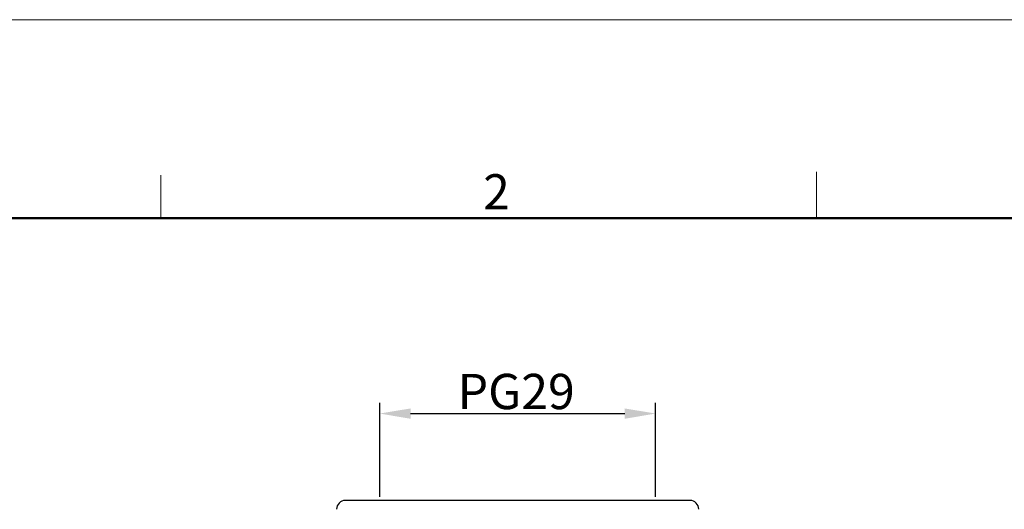
# Model space of a CAD drawing. Units: millimetres. Extents: x 1223 to 1668, y 481 to 796.
# Drawn here: x 1281 to 1393, y 740 to 796 of the extents above; entities that cross this region are included whole.
import ezdxf

# ---------------------------------------------------------------- set-up
doc = ezdxf.new("R2010")
doc.units = ezdxf.units.MM
doc.header["$LTSCALE"] = 65.395
doc.header["$PDMODE"] = 3
doc.header["$PDSIZE"] = 8
doc.layers.get('0').update_dxf_attribs({"linetype": 'CONTINUOUS', "lineweight": 30})
doc.layers.get('Defpoints').update_dxf_attribs({"linetype": 'CONTINUOUS'})
doc.layers.add('Dim', color=3, linetype='CONTINUOUS', lineweight=15)
doc.layers.add('图框', color=7, linetype='CONTINUOUS', lineweight=20)
doc.styles.add('Romans字体', font='romans.shx', dxfattribs={"width": 0.75})
doc.dimstyles.new('01', dxfattribs={"dimtxt": 4, "dimasz": 3.5, "dimexe": 1.2, "dimexo": 0.2, "dimgap": 0.5, "dimtad": 1, "dimdsep": 46, "dimtxsty": 'Romans字体', "dimcen": 0, "dimclrd": 1, "dimclre": 6, "dimclrt": 4, "dimazin": 2, "dimtfac": 1, "dimtofl": 0, "dimtmove": 0, "dimatfit": 3, "dimfxl": 1, "dimtolj": 1, "dimtzin": 0, "dimarcsym": 0})

# ---------------------------------------------------------------- blocks, each defined once
blk = doc.blocks.new('A4图框-NEW')
at = {"layer": '图框', "color": 1, "lineweight": 18}
blk.add_line((833.413, 690.535), (1130.412, 690.535), dxfattribs=at)
at = {"layer": '图框', "color": 6}
for p, q in [((882.948, 678.796), (882.948, 675.535)), ((932.483, 679.035), (932.483, 675.535))]:
    blk.add_line(p, q, dxfattribs=at)
at = {"layer": '图框', "lineweight": 50}
blk.add_line((836.913, 675.535), (1126.929, 675.535), dxfattribs=at)
at = {"layer": '图框', "color": 6, "insert": (907.295, 678.86), "char_height": 2.652, "width": 2.55791, "attachment_point": 1, "style": 'Romans字体'}
blk.add_mtext('2', dxfattribs=at)
blk = doc.blocks.new('*D56')
at = {"color": 6, "lineweight": -2, "transparency": 16777216}
for p, q in [((1322, 741.45), (1322, 752.1)), ((1353.27, 741.45), (1353.27, 752.1))]:
    blk.add_line(p, q, dxfattribs=at)
at = {"color": 1, "lineweight": -2, "transparency": 16777216}
blk.add_line((1325.5, 750.9), (1349.77, 750.9), dxfattribs=at)
at = {"color": 1, "transparency": 16777216}
for points in [[(1325.5, 751.48), (1325.5, 750.31), (1322, 750.9)], [(1349.77, 751.48), (1349.77, 750.31), (1353.27, 750.9)]]:
    blk.add_solid(points, dxfattribs=at)
at = {"layer": 'Defpoints', "color": 0, "transparency": 16777216}
for p in [(1353.27, 750.9), (1322, 741.25), (1353.27, 741.25)]:
    blk.add_point(p, dxfattribs=at)
at = {"color": 4, "lineweight": 0, "transparency": 16777216, "insert": (1337.47, 753.4), "char_height": 4, "attachment_point": 5, "style": 'Romans字体'}
blk.add_mtext('\\A1;PG29', dxfattribs=at)

msp = doc.modelspace()

# ---------------------------------------------------------------- linework, layer by layer
at = {"color": 7, "linetype": 'Continuous'}
msp.add_line((1357.161, 741.049), (1318.11, 741.049), dxfattribs=at)
for centre, start, end in [((1318.11, 740.049), 90, 180), ((1357.161, 740.049), 0, 90)]:
    msp.add_arc(centre, 1, start, end, dxfattribs=at)

# ---------------------------------------------------------------- block references
at = {"layer": 'Dim', "xscale": 1.5, "yscale": 1.5, "zscale": 1.5}
msp.add_blockref('A4图框-NEW', (-27.214, -240.267), dxfattribs=at)

# ---------------------------------------------------------------- dimensions: what is measured, and where the dimension line sits
at = {"lineweight": 0}
dim = msp.add_linear_dim(base=(1353.271, 750.898), p1=(1322, 741.252), p2=(1353.271, 741.252), text='PG29', dimstyle='01', dxfattribs=at)
dim.commit()
dim.dimension.update_dxf_attribs({"geometry": '*D56', "text_midpoint": (1337.473, 750.898), "dimtype": 160})

doc.saveas('drawing.dxf')
